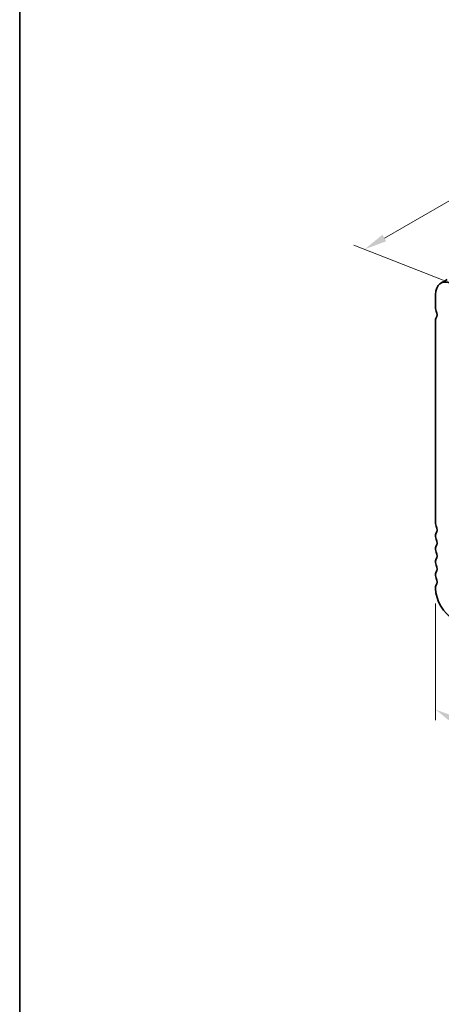
# Model space of a CAD drawing. Units: millimetres. Extents: x 29 to 4174, y 16 to 718.
# Drawn here: x 29 to 122, y 172 to 389 of the extents above; entities that cross this region are included whole.
import ezdxf

# ---------------------------------------------------------------- set-up
doc = ezdxf.new("R2010")
doc.units = ezdxf.units.MM
doc.header["$LTSCALE"] = 2
doc.layers.get('Defpoints').update_dxf_attribs({"lineweight": 25})
for name, color, linetype, lineweight in [('Border (ISO)', 7, 'Continuous', 35), ('Dimension (ISO)', 7, 'Continuous', 18), ('Visible (ISO)', 7, 'Continuous', 35)]:
    doc.layers.add(name, color=color, linetype=linetype, lineweight=lineweight)
doc.styles.add('Note Text (TK)', font='MS PGothic.ttf')
doc.dimstyles.new('Default - Method 1b (TK)', dxfattribs={"dimscale": 2, "dimtxt": 2.5, "dimasz": 2.5, "dimexe": 1, "dimexo": 1.5, "dimgap": 1, "dimtad": 1, "dimtoh": 1, "dimrnd": 1e-08, "dimdsep": 46, "dimtxsty": 'Note Text (TK)', "dimcen": 0.09, "dimdle": 5, "dimclrd": 100, "dimclre": 100, "dimclrt": 7, "dimadec": 1, "dimazin": 1, "dimtfac": 1, "dimtmove": 0, "dimatfit": 3, "dimfxl": 1, "dimtolj": 1, "dimlwd": -1, "dimlwe": -1, "dimarcsym": 0})

# ---------------------------------------------------------------- blocks, each defined once
blk = doc.blocks.new('図面枠 tk図枠')
at = {"layer": 'Border (ISO)'}
blk.add_line((14.5, 289), (14.5, 8), dxfattribs=at)
blk = doc.blocks.new('*D3')
at = {"layer": 'Defpoints', "color": 0}
for p in [(201.76, 394.01), (222.61, 385.82), (125.73, 330.04)]:
    blk.add_point(p, dxfattribs=at)
at = {"layer": 'Dimension (ISO)', "color": 100}
for p, q in [((219.03, 387.23), (199.37, 394.95)), ((109.22, 340.72), (197.42, 391.52)), ((122.16, 331.44), (102.5, 339.16))]:
    blk.add_line(p, q, dxfattribs=at)
for points in [[(197.01, 392.24), (197.84, 390.8), (201.76, 394.01)], [(108.8, 341.44), (109.63, 340), (104.88, 338.23)]]:
    blk.add_solid(points, dxfattribs=at)
at = {"layer": 'Dimension (ISO)', "color": 7, "insert": (148.61, 367.88), "char_height": 5, "attachment_point": 4, "rotation": 29.936, "style": 'Note Text (TK)'}
blk.add_mtext('\\A1;{\\Q-38.622;\\W0.816;\\H0.750x;137}', dxfattribs=at)
blk = doc.blocks.new('*D4')
at = {"layer": 'Defpoints', "color": 0}
for p in [(120.5, 263.72), (220.2, 206.31), (220.2, 179.49)]:
    blk.add_point(p, dxfattribs=at)
at = {"layer": 'Dimension (ISO)', "color": 100}
for p, q in [((120.5, 260.26), (120.5, 234.59)), ((124.83, 234.4), (215.87, 181.98)), ((220.2, 202.85), (220.2, 177.18))]:
    blk.add_line(p, q, dxfattribs=at)
for points in [[(125.25, 235.13), (124.42, 233.68), (120.5, 236.9)], [(216.29, 182.7), (215.45, 181.26), (220.2, 179.49)]]:
    blk.add_solid(points, dxfattribs=at)
at = {"layer": 'Dimension (ISO)', "color": 7, "insert": (169.61, 213.29), "char_height": 5, "attachment_point": 4, "rotation": 330.064, "style": 'Note Text (TK)'}
blk.add_mtext('\\A1;{\\Q-29.936;\\W0.816;\\H0.818x;141}', dxfattribs=at)

msp = doc.modelspace()

# ---------------------------------------------------------------- linework, layer by layer
at = {"layer": 'Visible (ISO)'}
for p, q in [((121.6454, 330.7795), (123.0596, 331.5939)), ((120.5009, 328.2529), (120.5009, 325.2032)), ((120.5009, 322.7506), (120.5009, 277.8263)), ((120.5009, 275.3737), (120.5009, 274.9649)), ((120.5009, 272.5123), (120.5009, 272.1035)), ((120.5009, 269.6509), (120.5009, 269.2421)), ((120.5009, 266.7895), (120.5009, 266.3807)), ((120.5009, 263.928), (120.5009, 263.5193))]:
    msp.add_line(p, q, dxfattribs=at)
for centre, major_axis, start_param, end_param in [((124.39, 326.0133), (-2.7447, 4.7662), 5.65680048, 7.07051718), ((121.208, 324.796), (0.499, -0.8666), 3.92892453, 4.57242563), ((121.208, 322.3434), (-0.499, 0.8666), 0.14383076, 0.78733187), ((119.7938, 324.3841), (0.7485, -1.2999), 0.14383076, 1.43083298), ((121.208, 277.4191), (0.499, -0.8666), 3.92892453, 4.57242563), ((121.208, 274.9665), (-0.499, 0.8666), 0.14383076, 0.78733187), ((119.7938, 277.0072), (0.7485, -1.2999), 0.14383076, 1.43083298), ((121.208, 274.5577), (0.499, -0.8666), 3.92892453, 4.57242563), ((119.7938, 274.1458), (0.7485, -1.2999), 0.14383076, 1.43083298), ((121.208, 272.1051), (-0.499, 0.8666), 0.14383076, 0.78733187), ((121.208, 271.6963), (0.499, -0.8666), 3.92892453, 4.57242563), ((119.7938, 271.2844), (0.7485, -1.2999), 0.14383076, 1.43083298), ((121.208, 269.2437), (-0.499, 0.8666), 0.14383076, 0.78733187), ((121.208, 268.8349), (0.499, -0.8666), 3.92892453, 4.57242563), ((121.208, 266.3823), (-0.499, 0.8666), 0.14383076, 0.78733187), ((119.7938, 268.423), (0.7485, -1.2999), 0.14383076, 1.43083298), ((121.208, 265.9735), (0.499, -0.8666), 3.92892453, 4.57242563), ((119.7938, 265.5616), (0.7485, -1.2999), 0.14383076, 1.43083298), ((121.208, 263.5208), (-0.499, 0.8666), 0.14383076, 0.78733187), ((124.39, 261.2797), (2.7447, -4.7662), 3.92892453, 5.49972085)]:
    msp.add_ellipse(centre, major_axis=major_axis, ratio=0.57809312, start_param=start_param, end_param=end_param, dxfattribs=at)

# ---------------------------------------------------------------- block references
at = {"xscale": 2, "yscale": 2, "zscale": 2}
msp.add_blockref('図面枠 tk図枠', (0, 0), dxfattribs=at)

# ---------------------------------------------------------------- dimensions: what is measured, and where the dimension line sits
at = {"layer": 'Dimension (ISO)', "color": 100}
for base, p1, p2, angle, text, picture, middle in [((201.7557, 394.0132), (125.7345, 330.0378), (222.6081, 385.8237), 209.935992, '{\\Q-38.622;\\W0.816;\\H0.750x;<>}', '*D3', (153.3189, 366.1203)), ((220.203, 179.4852), (120.5009, 263.7236), (220.203, 206.3091), 150.064008, '{\\Q-29.936;\\W0.816;\\H0.818x;<>}', '*D4', (170.352, 208.1925))]:
    dim = msp.add_linear_dim(base=base, p1=p1, p2=p2, angle=angle, text=text, dimstyle='Default - Method 1b (TK)', override={"dimgap": 1, "dimtoh": 0, "dimdec": 2, "dimlfac": 1.225534, "dimtol": 0, "dimlim": 0, "dimtp": 0, "dimtm": 0, "dimtdec": 2, "dimtofl": 0, "dimatfit": 1}, dxfattribs=at)
    dim.commit()
    dim.dimension.update_dxf_attribs({"geometry": picture, "text_midpoint": middle, "dimtype": 160})

doc.saveas('drawing.dxf')
